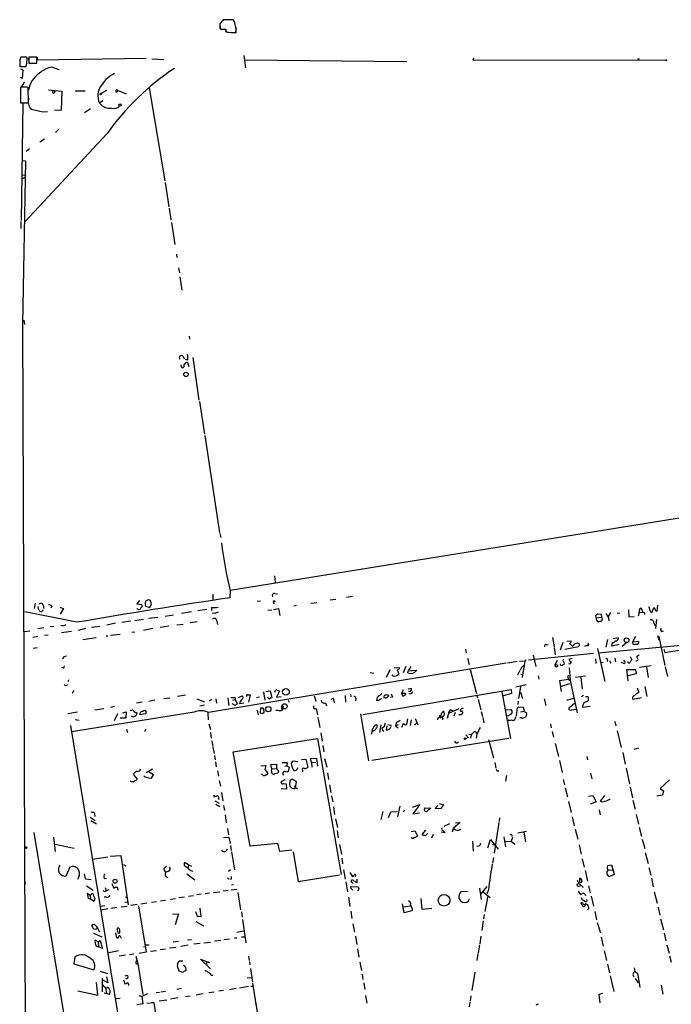
# Model space of a CAD drawing. Extents: x 2 to 44690, y -44091 to 883.
# Drawn here: x 8 to 166, y 645 to 883 of the extents above; entities that cross this region are included whole.
import ezdxf

# ---------------------------------------------------------------- set-up
doc = ezdxf.new("R2010")
doc.units = 0
doc.header["$MEASUREMENT"] = 0
doc.layers.add('MAIN', color=5, linetype='CONTINUOUS')

msp = doc.modelspace()

# ---------------------------------------------------------------- linework, layer by layer
at = {"layer": 'MAIN'}
for p, q in [((56.5573, 881.888), (56.5573, 880.872)), ((56.5573, 881.634), (56.642, 880.5333)), ((59.7747, 882.904), (57.3193, 882.904)), ((57.15, 880.618), (57.9967, 880.618)), ((57.912, 880.4487), (57.912, 880.0253)), ((58.5893, 879.856), (60.452, 879.7713)), ((59.182, 879.7713), (60.2827, 879.6867)), ((60.2827, 879.6867), (60.5367, 880.9567)), ((62.3147, 874.268), (62.738, 871.22)), ((8.128, 872.3207), (8.128, 871.5587)), ((9.398, 873.8447), (8.382, 873.8447)), ((8.5513, 873.9293), (9.4827, 873.9293)), ((9.8213, 872.3207), (9.906, 873.506)), ((10.2447, 873.5907), (10.3293, 872.6593)), ((12.2767, 873.8447), (10.3293, 873.8447)), ((10.3293, 873.8447), (10.3293, 872.4053)), ((10.3293, 872.4053), (12.2767, 872.4053)), ((12.2767, 872.4053), (12.2767, 873.8447)), ((12.3613, 873.8447), (12.3613, 873.1673)), ((12.3613, 873.1673), (38.6927, 873.5907)), ((40.0473, 873.4213), (43.0107, 873.252)), ((62.3993, 873.1673), (101.7693, 872.8287)), ((117.856, 873.5907), (117.6867, 873.0827)), ((117.6867, 873.0827), (164.4227, 873.1673)), ((8.128, 871.5587), (9.5673, 871.5587)), ((8.2973, 871.0507), (8.89, 870.7967)), ((8.89, 870.7967), (8.7207, 868.68)), ((16.002, 871.3893), (17.6107, 870.8813)), ((8.7207, 868.68), (8.2973, 868.934)), ((9.2287, 867.8333), (8.2973, 866.3093)), ((9.398, 866.5633), (8.2973, 866.5633)), ((8.2973, 866.5633), (8.2973, 862.7533)), ((10.2447, 862.7533), (10.16, 866.4787)), ((15.0707, 865.9707), (18.288, 865.632)), ((18.288, 865.632), (18.1187, 860.9753)), ((21.5053, 865.7167), (23.9607, 865.7167)), ((29.1253, 865.8013), (27.432, 864.7853)), ((27.8553, 865.124), (27.432, 864.7853)), ((27.6013, 864.87), (27.432, 864.7853)), ((28.702, 865.7167), (29.1253, 865.8013)), ((31.6653, 865.4627), (31.9193, 865.8013)), ((31.9193, 865.8013), (33.8667, 864.9547)), ((39.4547, 866.394), (43.18, 843.9573)), ((8.2973, 862.7533), (10.2447, 862.7533)), ((8.89, 862.6687), (8.4667, 834.3053)), ((9.4827, 862.7533), (8.89, 862.6687)), ((28.194, 863.2613), (27.432, 862.6687)), ((13.716, 860.6367), (14.8167, 860.7213)), ((16.51, 861.06), (18.1187, 860.9753)), ((25.2307, 861.314), (23.7913, 860.3827)), ((29.2947, 855.3873), (9.398, 834.0513)), ((17.526, 856.3187), (16.764, 855.6413)), ((14.1393, 854.0327), (12.954, 853.2707)), ((10.4987, 851.662), (9.652, 850.9847)), ((8.7207, 848.868), (9.4827, 848.7833)), ((9.4827, 848.7833), (8.8053, 809.244)), ((8.7207, 845.3967), (9.3133, 845.312)), ((8.8053, 844.4653), (9.398, 844.804)), ((43.2647, 843.534), (44.196, 837.6073)), ((44.2807, 837.2687), (44.704, 834.4747)), ((8.382, 834.0513), (8.382, 832.358)), ((44.7887, 833.7973), (45.6353, 828.548)), ((46.0587, 826.1773), (46.1433, 825.3307)), ((46.482, 822.8753), (46.736, 821.69)), ((46.8207, 820.674), (47.3287, 817.4567)), ((9.144, 810.1753), (9.2287, 809.1593)), ((8.8053, 809.244), (9.652, 587.1633)), ((49.1067, 806.3653), (49.1913, 805.6033)), ((47.5827, 801.5393), (47.9213, 800.862)), ((48.768, 800.5233), (48.1753, 800.6927)), ((49.9533, 801.2007), (51.4773, 790.8713)), ((47.8367, 798.9147), (47.6673, 798.7453)), ((49.1067, 798.9147), (48.768, 799.846)), ((51.562, 790.5327), (52.832, 782.6587)), ((52.9167, 782.32), (56.4727, 758.8673)), ((241.6387, 774.2767), (59.0127, 744.8127)), ((56.5573, 758.6133), (56.7267, 757.5973)), ((69.7653, 748.3687), (69.9347, 746.76)), ((54.864, 743.8813), (54.864, 742.5267)), ((59.0127, 744.728), (58.928, 743.0347)), ((69.85, 744.0507), (70.4427, 743.966)), ((88.646, 743.3733), (87.122, 743.1193)), ((11.8533, 741.7647), (11.5993, 740.41)), ((12.5307, 740.918), (12.6153, 740.156)), ((13.8007, 741.2567), (13.97, 740.41)), ((15.9173, 741.0027), (15.6633, 740.4947)), ((37.084, 742.3573), (36.4067, 741.5953)), ((36.4067, 741.5953), (37.592, 741.426)), ((38.5233, 741.0027), (39.624, 740.664)), ((39.5393, 742.442), (39.2007, 742.5267)), ((39.624, 740.664), (39.9627, 741.5953)), ((65.532, 742.188), (66.3787, 742.2727)), ((69.4267, 742.0187), (69.6807, 741.5953)), ((75.0993, 741.172), (74.422, 741.0027)), ((78.5707, 741.7647), (80.01, 741.934)), ((83.2273, 742.5267), (84.582, 742.696)), ((162.306, 739.8173), (162.4753, 741.2567)), ((21.9287, 737.108), (9.3133, 739.648)), ((17.78, 740.7487), (18.7113, 740.41)), ((18.7113, 740.41), (17.8647, 739.0553)), ((43.2647, 738.632), (45.2967, 738.886)), ((49.6993, 739.648), (47.244, 739.2247)), ((53.34, 740.2407), (51.2233, 739.902)), ((54.5253, 740.664), (54.5253, 739.9867)), ((55.2873, 739.2247), (54.6947, 739.3093)), ((68.1567, 740.0713), (69.088, 740.156)), ((69.5113, 740.2407), (70.6967, 740.41)), ((70.6967, 740.41), (71.0353, 738.7167)), ((147.574, 738.2087), (147.4893, 738.8013)), ((147.9973, 739.14), (148.7593, 739.0553)), ((148.7593, 739.0553), (148.844, 738.378)), ((151.0453, 739.4787), (150.4527, 738.5473)), ((153.2467, 739.3093), (152.654, 739.2247)), ((155.3633, 740.156), (155.448, 738.4627)), ((155.448, 738.4627), (156.718, 738.5473)), ((157.988, 739.4787), (157.734, 738.632)), ((157.988, 739.4787), (158.242, 740.4947)), ((157.988, 739.4787), (158.8347, 739.5633)), ((161.1207, 739.5633), (161.544, 740.664)), ((162.1367, 739.902), (162.306, 739.8173)), ((16.3407, 736.092), (15.5787, 736.0073)), ((27.5167, 736.092), (25.4847, 735.838)), ((31.242, 736.9387), (29.21, 736.4307)), ((34.9673, 737.362), (32.8507, 737.0233)), ((38.0153, 737.7853), (35.9833, 737.4467)), ((41.4867, 738.2933), (39.2853, 738.0393)), ((44.196, 736.1767), (42.0793, 735.838)), ((46.1433, 736.5153), (47.6673, 736.6847)), ((49.3607, 737.0233), (51.054, 737.2773)), ((55.7953, 737.362), (55.9647, 736.6)), ((147.574, 738.2087), (148.844, 738.378)), ((149.0133, 737.87), (148.844, 737.362)), ((150.5373, 738.2087), (150.622, 737.4467)), ((161.544, 736.9387), (161.798, 736.2613)), ((162.1367, 737.7853), (161.8827, 735.584)), ((9.2287, 734.9067), (10.5833, 735.076)), ((11.2607, 733.552), (12.5307, 733.7213)), ((13.97, 735.7533), (12.5307, 735.4993)), ((14.1393, 733.9753), (14.986, 734.06)), ((18.2033, 734.6527), (20.6587, 734.9913)), ((22.352, 735.2453), (24.13, 735.6687)), ((29.0407, 733.806), (29.464, 733.806)), ((30.0567, 733.9753), (32.4273, 734.2293)), ((35.2213, 734.7373), (35.9833, 734.822)), ((40.3013, 735.584), (38.0153, 735.1607)), ((162.3907, 733.8907), (162.7293, 732.8747)), ((26.5853, 733.3827), (23.368, 732.8747)), ((135.5513, 731.6893), (135.9747, 731.774)), ((136.9907, 733.4673), (137.414, 731.1813)), ((139.5307, 732.1973), (138.8533, 730.3347)), ((140.462, 732.536), (141.478, 732.6207)), ((141.1393, 731.9433), (141.9013, 731.266)), ((144.78, 731.3507), (145.8807, 731.8587)), ((145.542, 731.4353), (144.78, 731.3507)), ((168.148, 731.52), (148.082, 729.6573)), ((150.2833, 732.9593), (149.86, 731.0967)), ((153.162, 731.774), (151.4687, 731.3507)), ((152.9927, 733.3827), (151.638, 733.1287)), ((151.8073, 732.1973), (152.2307, 732.6207)), ((155.0247, 732.282), (153.8393, 731.266)), ((157.0567, 733.6367), (156.3793, 732.282)), ((157.9033, 732.4513), (156.3793, 732.282)), ((156.3793, 732.282), (156.464, 731.8587)), ((162.7293, 733.6367), (164.1687, 726.694)), ((11.3453, 730.8427), (12.3613, 731.012)), ((115.9087, 730.5887), (116.078, 729.6573)), ((131.1487, 728.0487), (146.8967, 729.6573)), ((132.334, 729.1493), (132.9267, 726.44)), ((137.414, 731.012), (137.668, 729.234)), ((139.954, 730.5887), (143.256, 731.266)), ((147.9127, 730.758), (149.6907, 722.7993)), ((157.988, 729.1493), (157.3107, 728.726)), ((163.9147, 730.5887), (164.1687, 729.8267)), ((125.8147, 727.202), (53.7633, 715.264)), ((116.4167, 728.472), (116.84, 726.8633)), ((128.4393, 727.6253), (126.0687, 727.202)), ((129.032, 727.7947), (130.302, 727.71)), ((130.302, 727.71), (129.6247, 723.7307)), ((130.6407, 728.0487), (130.302, 727.71)), ((138.0913, 727.8793), (137.4987, 726.694)), ((139.0227, 726.694), (138.938, 727.0327)), ((141.6473, 728.3873), (140.97, 728.1333)), ((147.4047, 728.3027), (147.4893, 727.1173)), ((148.7593, 727.456), (149.2673, 727.3713)), ((150.2833, 728.0487), (150.1987, 727.6253)), ((152.0613, 728.472), (152.2307, 727.5407)), ((154.0933, 727.202), (153.5853, 727.3713)), ((155.7867, 728.8107), (156.21, 728.0487)), ((158.0727, 726.2707), (160.8667, 726.694)), ((18.7113, 726.0167), (18.288, 726.186)), ((92.8793, 725.0007), (93.8107, 724.8313)), ((97.6207, 725.5933), (96.774, 723.7307)), ((98.3827, 724.154), (98.2133, 724.408)), ((98.7213, 726.1013), (99.9913, 726.186)), ((99.3987, 725.5933), (99.822, 724.5773)), ((101.5153, 726.44), (100.838, 724.916)), ((102.0233, 724.916), (102.108, 725.3393)), ((102.7007, 726.44), (102.108, 725.3393)), ((102.108, 725.3393), (104.14, 725.5087)), ((117.094, 725.678), (118.618, 719.9207)), ((128.6087, 724.408), (129.2013, 725.5087)), ((129.3707, 724.5773), (129.8787, 724.4927)), ((140.716, 724.154), (141.0547, 724.3233)), ((141.0547, 726.1013), (141.3087, 723.0533)), ((155.2787, 722.9687), (154.94, 725.678)), ((154.94, 725.678), (157.0567, 725.678)), ((157.226, 724.662), (155.2787, 724.154)), ((157.0567, 725.678), (157.226, 724.662)), ((159.766, 726.2707), (160.1047, 723.7307)), ((164.2533, 726.3553), (164.846, 723.9847)), ((19.9813, 723.2227), (19.7273, 722.7147)), ((130.6407, 721.9527), (128.1007, 721.4447)), ((133.5193, 724.154), (133.6887, 723.392)), ((138.7687, 723.0533), (140.8007, 723.392)), ((139.192, 720.344), (138.7687, 723.0533)), ((141.1393, 722.2067), (139.1073, 721.614)), ((140.8007, 723.392), (141.3087, 723.0533)), ((141.3087, 723.0533), (143.002, 715.1793)), ((142.5787, 723.8153), (144.9493, 724.154)), ((143.8487, 723.7307), (144.1873, 720.9367)), ((21.1667, 720.598), (20.828, 720.0053)), ((48.1753, 719.4973), (46.3127, 719.1587)), ((63.246, 719.582), (63.8387, 719.582)), ((63.8387, 719.582), (63.4153, 717.804)), ((67.056, 720.2593), (67.3947, 718.312)), ((67.6487, 720.344), (68.6647, 720.5133)), ((68.6647, 720.5133), (69.088, 718.82)), ((69.85, 720.1747), (70.104, 720.852)), ((70.104, 720.852), (70.9507, 720.4287)), ((70.9507, 720.4287), (70.1887, 718.9893)), ((86.868, 719.4127), (86.9527, 717.804)), ((88.138, 719.7513), (88.2227, 719.074)), ((91.1013, 714.8407), (127, 720.852)), ((100.838, 720.7673), (100.4993, 719.9207)), ((100.4993, 719.9207), (100.6687, 719.328)), ((101.5153, 719.9207), (100.4993, 719.9207)), ((102.87, 721.106), (102.108, 720.9367)), ((102.7007, 719.7513), (102.2773, 719.836)), ((124.714, 720.2593), (126.8307, 708.9987)), ((127.0847, 719.9207), (125.0527, 719.328)), ((127, 720.852), (127.0847, 719.9207)), ((128.8627, 718.6507), (129.3707, 721.5293)), ((129.286, 720.1747), (129.7093, 718.6507)), ((144.526, 719.4127), (144.018, 719.074)), ((157.48, 721.2753), (157.9033, 720.1747)), ((159.3427, 721.614), (159.8507, 719.1587)), ((37.7613, 717.804), (36.322, 717.55)), ((40.8093, 718.312), (39.37, 717.9733)), ((43.0107, 718.6507), (44.45, 718.82)), ((50.9693, 718.566), (52.832, 717.8887)), ((51.6467, 716.8727), (52.832, 717.1267)), ((54.0173, 718.1427), (54.5253, 718.4813)), ((55.5413, 718.566), (55.7107, 717.55)), ((58.42, 718.82), (58.674, 716.9573)), ((59.69, 718.312), (60.198, 718.3967)), ((60.1133, 718.9893), (60.198, 718.3967)), ((60.198, 718.3967), (60.706, 717.3807)), ((61.0447, 718.9047), (61.8913, 719.328)), ((61.2987, 717.4653), (62.3147, 717.6347)), ((66.1247, 718.9893), (65.3627, 718.82)), ((70.1887, 718.9893), (71.374, 719.1587)), ((73.0673, 718.312), (73.3213, 717.804)), ((79.3327, 719.328), (79.756, 718.058)), ((82.042, 717.6347), (82.296, 716.8727)), ((84.074, 718.2273), (84.1587, 717.6347)), ((95.3347, 718.4813), (95.6733, 718.6507)), ((98.298, 718.9893), (97.79, 718.9047)), ((118.7027, 719.328), (118.872, 718.82)), ((119.0413, 718.3967), (119.634, 715.9413)), ((128.6933, 718.058), (128.6087, 717.2113)), ((134.9587, 718.566), (135.382, 716.9573)), ((140.462, 718.312), (142.0707, 718.7353)), ((142.3247, 717.4653), (140.97, 716.3647)), ((144.9493, 719.1587), (145.542, 719.1587)), ((156.3793, 718.9893), (156.3793, 718.4813)), ((156.3793, 718.4813), (158.496, 718.9047)), ((22.098, 715.3487), (19.7273, 714.9253)), ((50.292, 715.3487), (20.6587, 710.6073)), ((26.2467, 715.9413), (28.448, 716.28)), ((30.988, 716.7033), (30.0567, 716.534)), ((31.75, 714.9253), (30.988, 713.232)), ((33.02, 715.1793), (33.8667, 715.4333)), ((33.8667, 715.4333), (33.782, 713.9093)), ((36.2373, 715.3487), (36.4913, 715.0947)), ((38.5233, 714.9253), (37.1687, 714.756)), ((53.594, 715.1793), (53.6787, 713.486)), ((65.532, 715.8567), (65.786, 714.756)), ((66.3787, 716.3647), (66.294, 715.1793)), ((66.9713, 716.3647), (66.3787, 716.3647)), ((66.802, 715.01), (67.2253, 715.3487)), ((71.4587, 716.4493), (71.628, 715.8567)), ((79.8407, 716.28), (80.1793, 714.756)), ((90.5087, 714.9253), (92.456, 703.58)), ((111.8447, 715.01), (111.506, 713.8247)), ((114.3, 716.1953), (111.8447, 715.01)), ((112.4373, 715.9413), (112.9453, 715.6873)), ((113.4533, 715.264), (113.1147, 714.4173)), ((115.4007, 716.3647), (114.7233, 716.026)), ((119.7187, 715.518), (120.0573, 714.3327)), ((125.5607, 715.9413), (127, 716.026)), ((128.3547, 715.772), (128.1853, 714.502)), ((129.9633, 716.534), (128.6933, 716.6187)), ((129.286, 715.4333), (130.1327, 715.6027)), ((130.2173, 715.6027), (129.9633, 716.534)), ((141.5627, 715.9413), (142.748, 716.1107)), ((144.272, 716.6187), (146.1347, 716.788)), ((21.5053, 713.5707), (22.5213, 713.4013)), ((33.782, 713.9093), (32.4273, 713.9093)), ((53.848, 712.5547), (54.2713, 711.2)), ((80.264, 714.0787), (80.6873, 711.6233)), ((95.504, 712.3007), (95.1653, 710.438)), ((97.1973, 712.3853), (97.8747, 712.216)), ((99.1447, 712.8087), (98.9753, 712.0467)), ((99.6527, 712.3007), (98.9753, 712.0467)), ((100.584, 711.708), (100.9227, 712.724)), ((101.7693, 712.3853), (102.0233, 713.74)), ((102.7853, 713.486), (102.5313, 712.1313)), ((103.632, 712.216), (104.14, 712.8087)), ((103.8013, 713.8247), (104.394, 712.3007)), ((110.49, 713.8247), (110.4053, 713.486)), ((120.142, 714.0787), (120.396, 712.8087)), ((126.3227, 714.502), (125.984, 714.4173)), ((128.016, 713.9093), (128.1007, 714.3327)), ((129.1167, 714.0787), (129.4553, 714.0787)), ((129.8787, 713.994), (130.2173, 714.0787)), ((136.4827, 712.5547), (136.652, 711.5387)), ((152.0613, 713.1473), (152.3153, 712.0467)), ((20.4047, 712.1313), (39.0313, 598.5087)), ((33.9513, 711.2847), (34.2053, 710.438)), ((38.608, 711.2847), (38.2693, 710.6073)), ((54.2713, 710.438), (54.4407, 709.0833)), ((80.9413, 710.3533), (81.28, 708.3213)), ((96.1813, 711.708), (95.6733, 711.454)), ((95.6733, 711.454), (96.0967, 710.692)), ((96.8587, 711.0307), (97.028, 712.0467)), ((98.9753, 712.0467), (99.6527, 711.5387)), ((117.4327, 710.0993), (117.1787, 709.0833)), ((118.7027, 710.0993), (118.5333, 709.0833)), ((136.906, 710.692), (137.2447, 709.3373)), ((152.654, 710.8613), (153.5853, 706.7973)), ((54.61, 708.406), (54.864, 707.0513)), ((59.7747, 705.7813), (80.1793, 708.9987)), ((80.1793, 708.9987), (85.852, 676.0633)), ((126.4073, 708.9987), (93.3027, 703.6647)), ((116.586, 709.2527), (116.078, 708.9987)), ((121.4967, 708.7447), (122.682, 704.342)), ((137.668, 707.8133), (138.43, 704.6807)), ((54.864, 706.882), (55.118, 705.358)), ((63.8387, 682.9213), (59.7747, 705.7813)), ((81.4493, 707.3053), (81.7033, 705.7813)), ((154.0087, 705.612), (154.6013, 702.818)), ((157.8187, 706.628), (156.6333, 706.374)), ((55.2027, 704.85), (55.372, 703.834)), ((55.4567, 703.326), (55.626, 702.1407)), ((68.834, 702.7333), (70.1887, 702.818)), ((70.1887, 702.818), (70.1887, 701.7173)), ((72.8133, 703.1567), (72.7287, 702.3947)), ((75.3533, 703.326), (74.2527, 703.4953)), ((76.2847, 703.9187), (77.3007, 704.0033)), ((77.3007, 704.0033), (77.8087, 702.056)), ((78.486, 704.1727), (79.9253, 704.2573)), ((78.6553, 703.2413), (78.486, 704.1727)), ((78.6553, 703.2413), (78.74, 702.056)), ((78.6553, 703.2413), (79.756, 703.1567)), ((79.9253, 704.2573), (80.1793, 702.31)), ((81.8727, 704.1727), (82.3807, 702.056)), ((123.0207, 703.1567), (123.2747, 701.802)), ((138.684, 703.6647), (139.3613, 700.786)), ((145.288, 704.6807), (145.4573, 703.834)), ((35.7293, 700.532), (35.7293, 700.1087)), ((40.2167, 701.548), (38.6927, 700.7013)), ((39.4547, 700.9553), (40.4707, 700.278)), ((55.9647, 701.2093), (56.2187, 699.8547)), ((66.4633, 702.3947), (67.6487, 702.4793)), ((66.8867, 700.1933), (66.6327, 700.3627)), ((67.6487, 702.4793), (67.3947, 701.4633)), ((67.3947, 701.4633), (68.1567, 700.6167)), ((69.088, 701.6327), (68.834, 702.7333)), ((69.0033, 701.1247), (69.088, 701.6327)), ((69.088, 701.6327), (70.1887, 701.7173)), ((70.5273, 700.6167), (69.85, 700.4473)), ((70.1887, 701.7173), (70.6967, 701.1247)), ((72.2207, 702.31), (72.7287, 702.3947)), ((72.7287, 702.3947), (73.3213, 702.056)), ((73.3213, 702.056), (73.0673, 701.04)), ((74.168, 701.548), (74.422, 701.294)), ((75.184, 701.3787), (75.438, 701.9713)), ((76.5387, 701.294), (76.5387, 700.9553)), ((82.55, 700.7013), (82.804, 699.0927)), ((123.7827, 701.1247), (124.0367, 701.294)), ((146.2193, 700.6167), (146.4733, 699.262)), ((154.8553, 701.802), (155.6173, 697.992)), ((35.7293, 700.1087), (36.4913, 699.1773)), ((56.388, 698.8387), (56.642, 697.484)), ((72.2207, 699.008), (71.2893, 698.5)), ((71.9667, 698.0767), (72.5593, 697.992)), ((72.5593, 697.992), (72.644, 696.722)), ((73.4907, 698.8387), (73.406, 697.8227)), ((75.0993, 698.5), (73.9987, 699.1773)), ((74.8453, 697.1453), (75.0993, 698.5)), ((125.8993, 700.024), (125.6453, 698.6693)), ((139.6153, 699.0927), (139.8693, 697.8227)), ((165.2693, 699.008), (163.068, 696.8913)), ((56.896, 695.96), (57.2347, 693.928)), ((72.644, 696.722), (71.374, 696.8067)), ((74.5067, 697.5687), (75.2687, 696.722)), ((74.676, 696.8913), (74.8453, 697.1453)), ((83.058, 697.8227), (83.3967, 695.96)), ((140.0387, 697.0607), (140.6313, 694.8593)), ((155.7867, 697.23), (156.3793, 694.6053)), ((163.068, 696.8913), (163.83, 696.2987)), ((163.83, 696.2987), (163.576, 695.2827)), ((55.118, 694.7747), (55.118, 695.2827)), ((55.2873, 693.928), (56.388, 693.3353)), ((56.2187, 694.5207), (56.3033, 694.2667)), ((83.566, 695.1133), (83.82, 693.674)), ((109.5587, 693.2507), (110.6593, 692.912)), ((140.8853, 693.7587), (141.478, 691.134)), ((145.7113, 695.0287), (146.7273, 695.198)), ((147.574, 693.674), (146.1347, 693.0813)), ((146.7273, 695.198), (147.574, 693.674)), ((149.606, 695.198), (148.5053, 693.8433)), ((156.464, 694.0973), (156.972, 691.896)), ((163.576, 695.2827), (162.2213, 695.0287)), ((26.162, 690.9647), (26.2467, 690.118)), ((55.5413, 693.0813), (56.5573, 692.5733)), ((57.404, 692.8273), (57.658, 691.5573)), ((83.9893, 692.4887), (84.2433, 690.626)), ((95.9273, 691.3033), (95.504, 689.4407)), ((97.282, 689.864), (97.8747, 691.2187)), ((97.8747, 691.2187), (99.4833, 691.3033)), ((100.076, 692.658), (99.4833, 690.0333)), ((101.2613, 691.5573), (100.838, 691.2187)), ((103.124, 692.404), (104.902, 692.9967)), ((104.902, 692.9967), (103.2087, 690.7953)), ((103.2087, 690.7953), (104.8173, 691.0493)), ((106.0873, 692.2347), (107.5267, 692.15)), ((107.5267, 692.15), (106.68, 691.388)), ((108.6273, 692.0653), (109.22, 692.8273)), ((109.8973, 691.9807), (108.6273, 692.0653)), ((110.6593, 692.912), (109.8973, 691.9807)), ((148.2513, 691.7267), (148.5053, 690.5413)), ((25.146, 689.9487), (26.3313, 689.1867)), ((25.3153, 689.1867), (26.67, 688.34)), ((57.8273, 690.5413), (58.0813, 688.594)), ((84.4973, 689.5253), (85.0053, 687.4933)), ((114.6387, 688.6787), (113.03, 687.324)), ((113.538, 688.594), (114.6387, 688.6787)), ((124.0367, 688.6787), (122.8513, 681.228)), ((124.206, 689.7793), (124.1213, 688.9327)), ((141.732, 690.0333), (142.24, 687.832)), ((157.226, 690.626), (157.8187, 688.2553)), ((11.5147, 686.2233), (26.416, 596.0533)), ((58.3353, 687.2393), (58.5893, 685.7153)), ((84.9207, 686.7313), (85.1747, 684.9533)), ((102.7853, 686.4773), (103.7167, 686.6467)), ((103.7167, 686.6467), (104.3093, 685.4613)), ((106.2567, 686.816), (105.41, 685.8)), ((110.998, 686.1387), (110.0667, 686.308)), ((112.0987, 688.34), (110.744, 687.7473)), ((112.776, 686.3927), (113.03, 687.324)), ((114.2153, 686.816), (114.8927, 687.07)), ((128.6087, 686.1387), (130.7253, 686.562)), ((130.048, 686.308), (130.4713, 684.022)), ((142.494, 687.07), (143.0867, 684.6147)), ((157.988, 687.578), (158.496, 685.3767)), ((16.764, 681.6513), (16.3407, 685.1227)), ((57.404, 685.038), (58.674, 685.1227)), ((58.674, 685.1227), (59.0127, 683.5987)), ((108.1193, 685.8), (107.696, 684.8687)), ((117.602, 684.1913), (117.7713, 681.736)), ((121.3273, 682.5827), (122.0047, 684.53)), ((122.0047, 684.53), (123.8673, 682.244)), ((125.222, 685.2073), (125.6453, 682.752)), ((125.6453, 684.1067), (127, 684.1913)), ((127.3387, 685.038), (127, 684.1913)), ((127, 684.1913), (127.8467, 683.4293)), ((158.6653, 684.6147), (159.3427, 682.4133)), ((16.6793, 683.4293), (21.2513, 682.498)), ((59.0973, 683.0907), (59.2667, 681.9053)), ((59.3513, 681.5667), (60.0287, 677.2487)), ((70.5273, 683.5987), (63.8387, 682.9213)), ((71.0353, 681.6513), (70.5273, 683.5987)), ((73.914, 681.99), (71.0353, 681.6513)), ((74.2527, 681.5667), (75.438, 674.37)), ((85.4287, 683.3447), (85.9367, 680.974)), ((119.2107, 682.9213), (118.7027, 682.8367)), ((122.5127, 683.3447), (123.1053, 683.26)), ((143.4253, 683.26), (143.9333, 680.974)), ((159.4273, 681.3973), (160.1047, 678.7727)), ((25.7387, 679.7887), (29.464, 680.3813)), ((29.972, 680.5507), (32.5967, 680.72)), ((32.5967, 680.72), (34.3747, 668.782)), ((48.9373, 678.434), (48.006, 679.0267)), ((86.0213, 680.0427), (86.1907, 678.688)), ((122.682, 680.212), (122.5127, 678.8573)), ((144.1873, 679.8733), (144.6953, 677.8413)), ((20.2353, 677.8413), (19.304, 675.7247)), ((33.1893, 678.5187), (33.782, 678.18)), ((43.6033, 678.0953), (43.0107, 677.5027)), ((44.1113, 676.91), (43.5187, 676.656)), ((48.9373, 678.434), (48.8527, 677.672)), ((48.9373, 678.434), (49.6993, 678.0953)), ((49.4453, 677.0793), (49.9533, 676.91)), ((59.0973, 677.2487), (58.5893, 676.8253)), ((86.4447, 677.2487), (86.868, 674.9627)), ((87.9687, 676.5713), (88.646, 675.64)), ((144.8647, 677.0793), (145.4573, 674.4547)), ((150.2833, 678.2647), (151.2993, 678.434)), ((150.4527, 677.164), (151.638, 677.2487)), ((151.2993, 678.434), (151.892, 676.0633)), ((151.638, 677.2487), (151.892, 676.0633)), ((160.274, 677.7567), (160.782, 675.894)), ((9.3133, 674.37), (9.3133, 673.608)), ((23.7067, 676.2327), (23.9607, 675.132)), ((25.4, 674.7933), (24.0453, 674.9627)), ((28.5327, 675.132), (29.1253, 675.2167)), ((43.6033, 675.5553), (43.942, 675.386)), ((48.514, 676.2327), (50.4613, 674.7933)), ((58.3353, 675.3013), (58.674, 674.9627)), ((59.2667, 674.9627), (58.928, 674.878)), ((75.438, 674.37), (85.4287, 675.9787)), ((87.0373, 674.2853), (87.376, 671.9147)), ((88.5613, 674.2007), (88.7307, 673.9467)), ((89.662, 674.9627), (89.662, 674.116)), ((143.5947, 674.2853), (143.5947, 675.2167)), ((151.892, 676.0633), (150.7913, 675.64)), ((160.9513, 675.2167), (161.3747, 673.1)), ((24.2993, 673.354), (25.908, 672.338)), ((28.7867, 672.9307), (29.0407, 672.1687)), ((29.6333, 672.4227), (29.0407, 672.1687)), ((30.3953, 673.9467), (30.8187, 672.9307)), ((31.6653, 673.0153), (31.8347, 672.338)), ((54.9487, 671.7453), (56.5573, 671.9147)), ((58.5047, 672.2533), (57.3193, 672.084)), ((59.2667, 672.4227), (60.706, 672.5073)), ((59.8593, 673.608), (59.3513, 673.5233)), ((88.2227, 672.7613), (88.2227, 673.1847)), ((88.2227, 673.1847), (90.0007, 673.1)), ((116.4167, 671.9993), (114.808, 671.9147)), ((119.2953, 672.7613), (119.7187, 670.052)), ((121.0733, 673.1847), (119.634, 671.4067)), ((120.3113, 671.83), (121.92, 670.56)), ((121.4967, 672.4227), (121.0733, 671.4067)), ((143.1713, 672.084), (143.764, 671.2373)), ((145.7113, 673.354), (146.1347, 671.6607)), ((161.6287, 671.9147), (162.306, 669.1207)), ((24.7227, 670.306), (24.4687, 671.576)), ((24.4687, 671.576), (25.146, 670.9833)), ((25.2307, 670.1367), (24.7227, 670.306)), ((25.146, 670.9833), (25.7387, 671.576)), ((25.146, 670.9833), (25.2307, 670.1367)), ((26.0773, 669.544), (25.2307, 670.1367)), ((26.2467, 670.306), (26.0773, 669.544)), ((29.0407, 670.6447), (28.5327, 670.6447)), ((33.528, 669.3747), (34.2053, 669.4593)), ((33.6973, 670.7293), (34.2053, 670.3907)), ((39.9627, 669.3747), (41.2327, 669.544)), ((42.164, 669.7133), (43.3493, 669.8827)), ((44.6193, 670.1367), (45.8047, 670.306)), ((48.006, 670.6447), (46.5667, 670.4753)), ((48.9373, 670.814), (50.1227, 670.9833)), ((51.9853, 671.322), (50.9693, 671.1527)), ((54.0173, 671.576), (53.0013, 671.4067)), ((60.8753, 671.7453), (61.5527, 667.512)), ((87.63, 670.6447), (87.9687, 668.3587)), ((105.156, 670.306), (105.41, 667.6813)), ((114.3, 670.3907), (114.7233, 669.7133)), ((116.7553, 669.7133), (116.84, 670.2213)), ((121.3273, 670.8987), (120.65, 667.1733)), ((145.3727, 669.7133), (145.288, 670.052)), ((146.3887, 670.814), (146.8967, 668.4433)), ((27.6013, 668.4433), (28.702, 668.6127)), ((29.464, 667.766), (27.7707, 667.4273)), ((31.5807, 668.1047), (30.1413, 667.8507)), ((32.6813, 668.274), (34.1207, 668.4433)), ((36.4913, 668.8667), (34.9673, 668.6127)), ((36.83, 668.528), (38.6927, 657.2673)), ((37.4227, 669.036), (38.862, 669.2053)), ((50.6307, 667.1733), (51.054, 665.988)), ((51.9853, 665.9033), (51.7313, 667.9353)), ((61.722, 667.0887), (61.8913, 665.734)), ((88.2227, 667.258), (88.4767, 665.48)), ((101.092, 666.8347), (100.6687, 669.036)), ((100.838, 668.274), (102.5313, 668.528)), ((103.0393, 667.3427), (101.092, 666.8347)), ((103.0393, 667.8507), (103.0393, 667.3427)), ((105.41, 667.6813), (107.7807, 667.9353)), ((145.2033, 668.9513), (145.4573, 668.8667)), ((147.2353, 667.1733), (147.6587, 665.1413)), ((162.56, 668.1893), (162.9833, 666.242)), ((45.0427, 666.496), (46.482, 666.5807)), ((46.482, 666.5807), (45.72, 663.956)), ((50.7153, 664.718), (52.578, 663.702)), ((51.054, 665.988), (51.9853, 665.9033)), ((61.976, 665.226), (62.8227, 659.5533)), ((120.2267, 664.8873), (119.888, 662.5167)), ((120.4807, 666.4113), (120.3113, 665.3953)), ((163.1527, 665.3953), (163.83, 662.686)), ((25.8233, 663.194), (25.5693, 663.7867)), ((26.5853, 663.6173), (26.8393, 663.194)), ((27.5167, 662.178), (26.924, 663.194)), ((32.3427, 662.686), (32.258, 662.8553)), ((60.6213, 662.178), (62.3147, 662.432)), ((88.7307, 664.1253), (89.0693, 662.178)), ((147.828, 664.464), (148.59, 662.0087)), ((25.9927, 661.924), (27.94, 660.9927)), ((27.0933, 659.8073), (26.3313, 660.2307)), ((27.0933, 659.8073), (27.6013, 660.146)), ((27.6013, 660.146), (28.1093, 658.1987)), ((31.496, 660.908), (31.9193, 660.654)), ((45.212, 659.8073), (46.482, 659.9767)), ((48.6833, 660.3153), (49.6993, 660.4)), ((56.7267, 660.146), (55.2027, 659.9767)), ((58.8433, 660.4847), (57.4887, 660.3153)), ((60.0287, 660.7387), (60.6213, 660.7387)), ((61.722, 660.9927), (62.5687, 660.9927)), ((89.3233, 661.162), (89.662, 659.13)), ((119.634, 661.162), (119.38, 659.2993)), ((148.7593, 660.908), (149.2673, 658.7913)), ((163.9993, 661.924), (164.4227, 660.0613)), ((27.0933, 659.8073), (27.178, 658.622)), ((28.1093, 658.1987), (27.178, 658.622)), ((29.3793, 657.1827), (32.004, 657.6907)), ((38.0153, 658.7067), (38.5233, 658.622)), ((39.4547, 658.9607), (38.4387, 658.9607)), ((39.7087, 657.5213), (41.2327, 657.6907)), ((43.3493, 658.0293), (42.0793, 657.86)), ((45.8893, 658.4527), (44.3653, 658.2833)), ((48.8527, 658.9607), (47.0747, 658.7067)), ((51.7313, 659.384), (50.2073, 659.2147)), ((52.6627, 659.5533), (54.2713, 659.7227)), ((89.8313, 658.114), (90.17, 656.082)), ((119.2953, 659.0453), (119.0413, 657.1827)), ((149.5213, 657.6907), (150.0293, 655.32)), ((164.6767, 659.0453), (165.1847, 657.098)), ((21.4207, 656.1667), (21.1667, 654.4733)), ((33.6973, 656.59), (32.1733, 656.336)), ((35.7293, 656.844), (34.6287, 656.6747)), ((36.2373, 656.336), (36.6607, 654.558)), ((38.6927, 657.2673), (36.9993, 657.0133)), ((47.5827, 655.1507), (46.736, 655.1507)), ((54.2713, 653.288), (51.816, 655.574)), ((51.816, 655.574), (54.0173, 654.812)), ((63.4153, 656.336), (63.5847, 655.32)), ((118.9567, 657.0133), (118.7027, 655.32)), ((165.2693, 656.4207), (165.6927, 654.8967)), ((21.1667, 654.4733), (26.0773, 653.034)), ((36.6607, 654.558), (37.9307, 647.0227)), ((46.3127, 653.7113), (46.5667, 652.78)), ((46.5667, 652.78), (47.498, 652.4413)), ((53.2553, 654.9813), (53.2553, 654.1347)), ((63.6693, 655.066), (63.754, 654.2193)), ((63.9233, 653.3727), (64.4313, 650.0707)), ((90.424, 654.8967), (90.7627, 652.8647)), ((150.2833, 654.3887), (150.7913, 652.272)), ((156.718, 653.542), (156.8873, 652.6107)), ((27.6013, 652.6953), (29.3793, 652.1027)), ((28.1093, 647.7), (28.1093, 651.002)), ((29.464, 649.9013), (28.2787, 650.494)), ((29.1253, 651.3407), (29.464, 649.9013)), ((33.1893, 650.5787), (33.528, 649.6473)), ((34.036, 651.6793), (33.528, 651.51)), ((54.4407, 651.764), (54.864, 651.764)), ((63.1613, 651.0867), (64.1773, 651.1713)), ((90.932, 652.018), (91.1013, 650.6633)), ((118.1947, 652.4413), (117.5173, 648.0387)), ((150.9607, 651.5947), (151.8073, 647.7847)), ((156.8873, 652.6107), (157.5647, 652.1873)), ((156.8873, 652.6107), (157.5647, 652.1873)), ((157.8187, 649.9013), (157.0567, 650.9173)), ((157.5647, 652.1873), (158.1573, 648.716)), ((22.1827, 647.954), (27.0087, 646.938)), ((27.0087, 646.938), (26.67, 649.986)), ((28.8713, 648.6313), (29.1253, 647.2767)), ((47.244, 648.5467), (46.1433, 648.2927)), ((57.404, 648.0387), (56.3033, 647.8693)), ((60.452, 648.5467), (58.8433, 648.208)), ((63.4153, 648.97), (61.2987, 648.6313)), ((64.008, 649.0547), (64.6007, 649.0547)), ((64.4313, 649.8167), (67.818, 628.8193)), ((91.3553, 649.9013), (91.6093, 648.2927)), ((163.322, 649.3087), (163.6607, 647.1073)), ((29.8027, 647.0227), (28.5327, 647.3613)), ((32.4273, 646.0913), (31.1573, 646.0067)), ((36.9147, 646.8533), (37.6767, 646.5993)), ((39.0313, 647.192), (37.6767, 646.5993)), ((37.6767, 646.5993), (37.9307, 644.8213)), ((41.148, 647.5307), (41.91, 647.6153)), ((41.8253, 645.4987), (43.688, 645.7527)), ((42.2487, 647.7), (43.3493, 647.8693)), ((46.3973, 646.2607), (44.6193, 645.922)), ((49.3607, 646.684), (48.1753, 646.5147)), ((52.4087, 647.192), (50.8, 646.938)), ((55.118, 647.6153), (53.848, 647.446)), ((91.7787, 646.8533), (92.1173, 644.9907)), ((117.2633, 646.7687), (117.094, 645.414)), ((149.098, 647.2767), (148.1667, 647.0227)), ((148.1667, 647.0227), (148.4207, 645.0753)), ((37.9307, 644.8213), (36.4067, 644.5673)), ((38.862, 644.9907), (39.7087, 645.0753)), ((39.878, 645.16), (40.5553, 645.16)), ((40.5553, 645.16), (41.3173, 639.9953)), ((117.0093, 645.2447), (116.84, 644.0593)), ((133.5193, 644.7367), (132.9267, 644.4827))]:
    msp.add_line(p, q, dxfattribs=at)
for centre, radius in [((157.8186, 873.3367), 0.1197), ((164.5073, 873.0827), 0.1197), ((32.3426, 862.2454), 0.2677), ((48.3294, 797.0908), 0.5376), ((154.9016, 732.7729), 0.5698), ((72.5141, 720.3019), 0.8113), ((72.175, 716.7857), 0.6248), ((68.2363, 716.0945), 0.6329), ((115.8663, 708.9564), 0.2158), ((9.6157, 682.5948), 0.218), ((31.1746, 674.4776), 0.4837), ((143.3175, 673.5619), 0.3821), ((110.7502, 669.8518), 1.4004)]:
    msp.add_circle(centre, radius, dxfattribs=at)
for centre, radius, start, end in [((310.9621, 691.8782), 317.5304, 143.015529, 143.24469), ((54.7626, 880.1808), 5.7041, 355.883181, 28.516346), ((56.9383, 880.9426), 0.3875, 190.497939, 303.11188), ((56.8966, 874.7805), 5.7584, 79.843775, 92.534069), ((58.4835, 880.3851), 0.5396, 154.432122, 281.30785), ((10.6867, 872.6774), 2.5835, 153.13839, 187.936269), ((9.6097, 873.6119), 0.3147, 340.332702, 132.282263), ((11.0919, 871.4738), 1.527, 146.315136, 176.812677), ((16.2896, 864.8616), 6.1311, 123.908044, 170.38174), ((16.579, 866.0045), 5.4156, 96.116105, 133.235699), ((33.6727, 863.7638), 6.6324, 113.080053, 148.383612), ((79.0592, 820.2817), 60.9008, 123.381722, 144.799533), ((31.1849, 864.5066), 4.1788, 139.13473, 206.092283), ((9.6098, 864.9969), 1.5806, 69.629778, 97.700518), ((16.2983, 865.4203), 0.2993, 134.986464, 45), ((27.7283, 864.997), 0.1796, 225, 45), ((31.5807, 865.7167), 0.2677, 18.421413, 288.421413), ((12.515, 862.9683), 2.3583, 157.940985, 227.508955), ((29.999, 864.7893), 3.3296, 219.560129, 276.835598), ((18.7828, 891.4083), 31.186, 255.400428, 260.649674), ((30.8473, 863.495), 2.0619, 257.336764, 313.172283), ((47.244, 801.116), 0.5421, 51.33524, 218.66476), ((42.9733, 800.9045), 5.8072, 356.236263, 10.499166), ((47.3711, 799.2957), 0.3225, 156.806076, 246.789746), ((47.498, 798.9429), 0.2602, 167.480746, 310.589353), ((48.3448, 799.1687), 0.568, 116.574073, 206.56054), ((48.4858, 799.5356), 0.4195, 47.724474, 160.347095), ((173.5848, 771.6285), 117.6877, 187.470474, 193.213204), ((69.6672, 743.5814), 0.5037, 68.718275, 215.529744), ((13.2588, 741.1382), 0.5546, 12.334988, 148.740368), ((15.1675, 740.3555), 0.9905, 40.799562, 95.608144), ((313.5794, -965.1604), 1727.072, 98.4789989, 99.7221265), ((37.3178, 741.0708), 0.4487, 294.977557, 52.333315), ((41.823, 741.5953), 3.3525, 169.816984, 190.181334), ((123.5319, 573.0175), 189.3281, 116.450446, 116.679643), ((38.8051, 741.5457), 1.1587, 2.453467, 50.677539), ((69.6807, 742.0187), 0.254, 0, 180), ((13.283, 740.2305), 0.523, 197.717966, 351.811028), ((36.9194, 740.8236), 0.6092, 212.680405, 344.811699), ((54.9485, 747.9453), 7.2936, 266.673626, 279.354356), ((140.3692, 527.6976), 227.997, 111.682161, 111.91132), ((63.076, 865.9591), 152.6261, 303.578069, 303.807272), ((404.1869, 908.0338), 305.2518, 213.574159, 213.803352), ((158.2843, 740.1983), 0.2994, 351.878017, 98.121983), ((158.263, 739.6691), 0.5814, 349.515342, 56.875738), ((158.7923, 739.0129), 0.552, 355.615624, 85.594926), ((159.0034, 739.9864), 1.527, 3.187323, 33.684864), ((161.1103, 740.1509), 0.5877, 187.784046, 271.013979), ((161.2478, 740.1984), 0.5518, 4.396316, 57.536771), ((162.0944, 740.1984), 0.2994, 171.878017, 278.121983), ((18.4998, 737.7849), 1.432, 251.018478, 304.165015), ((55.2104, 737.4621), 0.5935, 350.288464, 136.583937), ((148.5837, 738.0332), 1.0248, 170.139701, 235.097291), ((190.7495, 525.5833), 215.8849, 101.192759, 101.421922), ((148.6748, 738.0394), 0.3785, 333.414641, 63.448488), ((160.7887, 736.9656), 0.7559, 357.960274, 103.464481), ((163.5095, 735.2635), 0.3713, 120.328633, 329.671367), ((-13.6177, 1961.6012), 1244.5386, 278.2129859, 279.597864), ((135.4031, 731.3295), 0.3891, 67.613458, 202.386542), ((140.8007, 732.536), 0.6826, 299.738635, 7.12814), ((143.0284, 730.8139), 1.2144, 91.245672, 158.143395), ((143.129, 731.647), 0.4016, 288.434949, 108.434949), ((145.415, 731.7317), 0.3224, 293.193924, 66.799076), ((151.7535, 731.7278), 0.4726, 83.46299, 232.938535), ((152.2731, 733.3403), 0.7208, 266.627938, 3.372062), ((156.8874, 732.8744), 1.1004, 247.370923, 292.624271), ((157.4378, 732.3242), 0.4825, 254.728219, 15.271781), ((19.3343, 727.9911), 0.9059, 86.557025, 165.494343), ((18.0098, 726.6681), 0.9573, 317.120783, 356.478547), ((130.9034, 725.1298), 1.7438, 116.230018, 167.450165), ((137.922, 725.7199), 1.0621, 66.512404, 113.487596), ((137.9643, 726.7152), 0.3816, 183.184827, 356.815173), ((139.0083, 727.8661), 1.1722, 270.70388, 301.186735), ((139.9541, 727.8793), 0.4234, 126.878017, 233.113861), ((139.4883, 727.2232), 0.3816, 289.436704, 56.305768), ((141.0853, 727.4837), 0.4174, 241.372013, 19.82832), ((141.5628, 728.218), 0.5988, 188.131456, 261.857718), ((150.0293, 728.1051), 0.2602, 347.480746, 130.589353), ((151.2357, 727.6676), 0.3815, 160.539138, 266.844331), ((154.2838, 727.456), 0.3175, 233.130102, 126.869898), ((155.5058, 727.5946), 0.3132, 174.376751, 333.737622), ((156.8866, 727.118), 1.1506, 126.016391, 162.917772), ((157.1556, 728.4577), 0.6632, 268.7644, 330.713784), ((156.6328, 727.7943), 1.1522, 17.110772, 53.960562), ((98.8132, 725.3488), 1.27, 250.185333, 322.592325), ((99.4127, 726.1719), 0.5788, 268.613923, 1.395974), ((102.758, 726.3682), 1.6275, 243.164146, 328.121497), ((19.2617, 722.2403), 0.4317, 208.049066, 331.950934), ((142.2809, 723.9422), 1.5791, 172.29219, 200.390429), ((63.1895, 719.3281), 0.2602, 77.454468, 220.620402), ((94.3608, 720.6404), 1.4969, 298.746399, 331.262154), ((96.624, 719.0393), 0.4626, 81.885661, 196.911547), ((96.901, 718.9046), 0.6294, 42.276138, 109.655661), ((309.8164, 804.0928), 227.997, 201.688003, 201.917172), ((100.838, 719.6669), 0.3788, 243.45524, 333.401126), ((101.2113, 719.8167), 0.3213, 263.817365, 18.886087), ((102.3705, 720.9282), 0.5302, 250.40651, 19.59349), ((229.9546, 593.0054), 179.6053, 134.885409, 135.114591), ((326.0679, 549.9781), 239.4974, 134.885409, 135.114591), ((284.4667, 508.2929), 246.804, 120.851148, 121.080355), ((59.3936, 721.7434), 2.8466, 265.73699, 284.645007), ((60.1647, 717.8251), 0.7004, 203.13091, 320.614466), ((62.7128, 717.3213), 1.4214, 125.305731, 174.185525), ((61.6655, 718.9047), 0.4798, 298.071082, 61.923298), ((68.7282, 719.1904), 0.6664, 190.058778, 249.544581), ((69.1476, 717.8625), 0.9594, 93.561805, 132.837328), ((81.7258, 718.2611), 0.7016, 175.839913, 296.784154), ((83.8428, 718.3804), 0.2773, 326.487584, 176.629899), ((88.9085, 718.5661), 0.5927, 314.412161, 90.82177), ((95.6521, 718.2132), 1.2527, 117.137785, 175.476412), ((94.7576, 719.0096), 0.7824, 243.074706, 317.527791), ((96.5644, 719.7034), 0.8858, 244.375088, 334.924882), ((145.5363, 716.7158), 1.2681, 97.412513, 184.391774), ((144.9184, 718.643), 0.8092, 304.151534, 39.58981), ((36.1962, 710.476), 5.4182, 96.743197, 105.883953), ((36.3158, 716.1588), 0.8139, 201.787031, 264.465227), ((35.6809, 715.1733), 0.8142, 291.80141, 354.460259), ((37.7867, 714.9), 0.6346, 76.883564, 193.116436), ((38.3304, 715.325), 0.4439, 295.762512, 154.225862), ((51.9384, 711.6491), 4.0494, 63.214112, 113.990072), ((108.8755, 842.102), 133.8752, 251.45383, 251.682999), ((65.9131, 715.5604), 1.3292, 350.835319, 37.237168), ((71.29, 723.9497), 8.1794, 261.662854, 271.181803), ((71.659, 716.627), 0.2677, 281.570137, 221.578452), ((71.141, 716.2589), 0.5814, 303.124262, 10.484658), ((79.5443, 716.5763), 0.4191, 134.990333, 315.009667), ((111.2098, 714.4596), 1.2344, 112.170326, 174.089879), ((109.2115, 715.0671), 1.6234, 333.103489, 19.264229), ((112.7963, 715.0587), 0.9528, 112.13417, 182.929668), ((114.6387, 715.4328), 0.6821, 240.229073, 299.763636), ((114.9209, 715.8567), 0.2602, 139.410647, 282.519254), ((115.012, 715.2833), 0.3213, 341.113913, 96.200365), ((199.8091, 630.3226), 119.7487, 134.876984, 135.106133), ((253.7459, 503.1062), 246.8296, 120.851159, 121.080342), ((126.4594, 715.4138), 0.8167, 330.36824, 48.554055), ((129.3408, 715.8687), 0.9908, 130.805138, 185.600694), ((129.8585, 714.934), 0.9275, 292.758143, 20.842363), ((130.6576, 715.7127), 0.4538, 194.027058, 278.580088), ((141.3087, 716.2123), 0.3714, 155.774365, 313.145356), ((35.5922, 714.7814), 0.5343, 211.524615, 317.047573), ((95.1013, 710.7877), 1.7034, 117.350288, 163.036251), ((94.2658, 711.9091), 0.3952, 290.365948, 82.306667), ((350.3579, 627.5386), 267.7503, 161.448775, 161.677951), ((226.6426, 459.0829), 283.9586, 116.450451, 116.679652), ((101.5154, 712.978), 0.6448, 203.197424, 293.189256), ((109.5841, 713.5537), 0.4539, 104.039305, 188.578205), ((110.3566, 712.6705), 1.5908, 97.414948, 123.698059), ((109.8973, 714.3327), 0.2678, 71.558284, 341.558284), ((110.54, 714.0902), 0.2703, 63.804716, 259.334748), ((126.2374, 717.3027), 3.9096, 266.283799, 282.516568), ((127.4234, 713.977), 0.5965, 235.40144, 353.482652), ((129.6882, 714.1422), 0.2414, 195.250955, 322.11877), ((89.255, 711.4677), 4.221, 339.864971, 357.515164), ((93.3528, 711.881), 1.1049, 271.789425, 341.952068), ((96.8163, 712.0045), 0.9747, 272.493128, 325.613783), ((97.3666, 711.962), 0.5681, 296.574073, 26.56054), ((117.0411, 710.9143), 0.9439, 252.375116, 329.694188), ((118.237, 710.1417), 0.4827, 15.254078, 142.12814), ((500.0834, 520.3615), 425.9714, 153.320363, 153.549546), ((113.7894, 708.4552), 0.5228, 194.838943, 324.552776), ((115.2736, 708.5328), 1.4969, 28.746399, 61.262153), ((72.2207, 999.4564), 296.3003, 269.885389, 270.114592), ((74.662, 702.7473), 0.8527, 118.687149, 192.414375), ((36.6608, 699.939), 1.1043, 94.404277, 147.518859), ((36.4912, 702.141), 1.1042, 274.404277, 327.518859), ((67.6957, 700.6355), 0.4614, 253.41494, 357.66472), ((69.5961, 700.9978), 0.6062, 167.917125, 294.759958), ((197.6119, 658.5207), 133.8752, 161.443679, 161.672862), ((72.2841, 700.4897), 0.5539, 96.572065, 223.456585), ((72.644, 702.0554), 1.1001, 247.369719, 292.630281), ((327.9909, 786.7284), 267.7345, 198.322042, 198.551232), ((74.6338, 702.8589), 1.5792, 262.29219, 290.390429), ((76.7503, 701.5056), 0.2994, 45, 225), ((77.0587, 702.7031), 0.9906, 264.397613, 319.212375), ((124.0791, 701.8446), 0.7785, 202.394546, 247.621867), ((35.3484, 699.4313), 0.8727, 230.901364, 309.09354), ((35.5594, 699.8554), 1.1525, 287.122101, 323.958372), ((39.8628, 702.739), 3.3084, 237.803886, 268.796302), ((39.2146, 700.5886), 1.2939, 296.567032, 346.110889), ((67.2254, 700.4473), 0.4233, 216.867191, 323.124688), ((71.7142, 698.4263), 0.4312, 170.159803, 305.83885), ((158.3946, 572.0081), 152.6259, 123.57026, 123.799443), ((75.0336, 698.2283), 1.6774, 193.993164, 224.113543), ((74.4645, 698.0349), 1.163, 236.894758, 280.478021), ((55.5255, 695.4732), 0.4498, 205.055368, 306.85716), ((55.8782, 694.725), 0.3971, 329.036244, 102.051419), ((149.098, 694.7961), 1.1221, 238.115856, 301.884144), ((149.2959, 696.3462), 2.5338, 278.96381, 311.073185), ((25.4845, 689.7784), 1.3661, 60.269164, 97.114612), ((106.4844, 691.8819), 0.5312, 138.380793, 291.60513), ((110.5746, 687.07), 0.4233, 126.856362, 233.143638), ((110.0173, 685.7012), 1.0739, 24.042124, 73.588479), ((113.9402, 687.8109), 1.0322, 208.143992, 285.456665), ((103.2087, 685.2881), 0.4545, 201.33796, 338.657453), ((103.7166, 685.8002), 0.6827, 262.88227, 330.239505), ((106.2569, 687.0706), 1.527, 236.315136, 266.812677), ((105.1136, 687.6626), 2.3665, 296.567217, 317.176477), ((118.0064, 684.0889), 1.6774, 315.886457, 346.006836), ((126.8306, 685.3258), 0.4247, 355.43576, 113.492649), ((57.5592, 682.3992), 0.7793, 211.674936, 354.809565), ((70.9083, 683.4717), 0.4016, 161.565051, 251.565051), ((48.5708, 678.6121), 0.7006, 143.718905, 258.34681), ((19.0977, 677.3597), 1.648, 143.093248, 277.191427), ((20.9655, 676.39), 1.6247, 25.104457, 116.708574), ((19.9403, 676.3053), 2.6136, 329.08963, 17.225865), ((44.4395, 677.5902), 1.4315, 183.504429, 225.379249), ((43.8795, 676.1234), 0.6317, 134.846083, 244.071813), ((43.8892, 677.4709), 0.6032, 291.602118, 37.882481), ((260.5978, 931.4851), 330.6171, 230.078704, 230.307902), ((222.1417, 660.4179), 101.3584, 169.664211, 173.197974), ((150.9865, 676.483), 0.8653, 128.091027, 256.962702), ((151.2268, 677.8465), 1.032, 156.095008, 221.401626), ((29.2747, 675.5404), 0.847, 125.179884, 208.828576), ((228.5666, 675.3013), 169.3002, 179.885375, 180.114592), ((88.5674, 674.4849), 0.2843, 29.297365, 268.770406), ((88.3499, 676.3594), 0.778, 292.371723, 337.628278), ((-37.7723, 462.6766), 246.8727, 58.922675, 59.151838), ((89.1963, 675.8686), 0.2325, 280.507631, 123.11583), ((143.4571, 674.7192), 0.4552, 181.321685, 287.595058), ((143.8402, 674.3784), 0.2626, 200.768033, 358.167161), ((143.4858, 674.5756), 0.6503, 341.567838, 80.359512), ((28.6914, 672.4967), 0.4791, 210.531027, 316.801267), ((31.7162, 671.6603), 1.3559, 92.15128, 131.445099), ((-38.4982, 545.5323), 179.5701, 44.885409, 45.114637), ((89.8736, 672.5497), 0.2994, 261.878017, 8.121983), ((217.0927, 715.1735), 133.8752, 198.317001, 198.54617), ((116.9035, 670.3695), 2.6036, 143.595321, 179.533457), ((143.6548, 672.621), 0.8181, 15.964637, 88.283812), ((343.4924, 797.9409), 341.9583, 201.686821, 201.916004), ((29.2242, 671.4771), 0.8524, 257.56816, 331.318192), ((102.0317, 669.0783), 0.6551, 333.110319, 75.772842), ((115.7393, 670.9271), 1.5829, 230.069297, 309.930703), ((59.4427, 840.7016), 189.2835, 296.453817, 296.68304), ((144.8224, 670.8564), 1.0178, 196.930557, 253.069443), ((144.2862, 670.8423), 0.7499, 4.313153, 78.063729), ((144.9917, 670.0098), 0.4827, 195.265529, 322.109403), ((108.4148, 670.8559), 6.1585, 199.679233, 209.20759), ((144.0604, 668.8244), 0.4357, 29.053327, 119.06482), ((144.9488, 669.5436), 1.1509, 197.093579, 233.981411), ((144.5777, 668.6645), 0.3101, 189.617257, 22.264569), ((144.9068, 669.3321), 0.5517, 212.460041, 265.623597), ((145.0763, 668.782), 0.2116, 53.124688, 180), ((144.7552, 668.215), 0.9579, 3.531189, 42.867946), ((145.3812, 668.0115), 0.4217, 280.395985, 38.492197), ((26.0192, 663.3538), 0.6243, 24.960352, 136.103203), ((26.3737, 663.5751), 0.6694, 214.698943, 325.296185), ((33.6752, 662.8553), 2.0259, 172.797458, 204.701659), ((31.8347, 662.6861), 0.4559, 21.787406, 111.815414), ((-137.0072, 662.3474), 169.3502, 359.885409, 0.114558), ((29.6754, 659.9344), 3.3572, 174.936598, 193.863223), ((27.3307, 660.8307), 4.166, 1.063178, 16.425243), ((32.0887, 662.3472), 0.4232, 233.116564, 306.883436), ((32.5966, 660.7386), 0.6826, 119.738635, 187.119811), ((31.6799, 660.499), 1.0134, 8.798608, 55.21688), ((27.164, 659.4265), 0.8046, 201.622898, 270.996967), ((23.0742, 653.6917), 2.9765, 43.57202, 123.746125), ((24.3169, 653.9708), 1.9941, 331.980245, 62.726947), ((36.6606, 654.812), 0.4936, 120.955794, 210.965747), ((47.3639, 654.1841), 1.1526, 123.007613, 204.216866), ((36.449, 654.7697), 0.2994, 225, 315), ((-79.0763, 864.3666), 246.8469, 300.848142, 301.077329), ((47.498, 653.2033), 0.884, 343.301377, 73.301377), ((180.3531, 864.3672), 246.8554, 238.919682, 239.148841), ((33.9513, 651.2983), 0.3903, 229.395521, 77.466416), ((223.4394, 821.465), 239.4974, 224.889638, 225.118804), ((157.2424, 651.9171), 0.7792, 117.110928, 227.704549), ((29.2952, 649.817), 1.1522, 197.110772, 233.960562), ((28.9983, 649.0123), 0.4016, 198.434949, 341.565051), ((198.9502, 775.5405), 211.6503, 216.756638, 216.985832), ((28.4824, 647.7126), 1.4897, 332.411458, 19.42382), ((33.4684, 650.6048), 0.9594, 273.561805, 312.837328), ((33.8969, 649.2905), 0.6505, 354.132529, 69.876928)]:
    msp.add_arc(centre, radius, start, end, dxfattribs=at)

doc.saveas('drawing.dxf')
